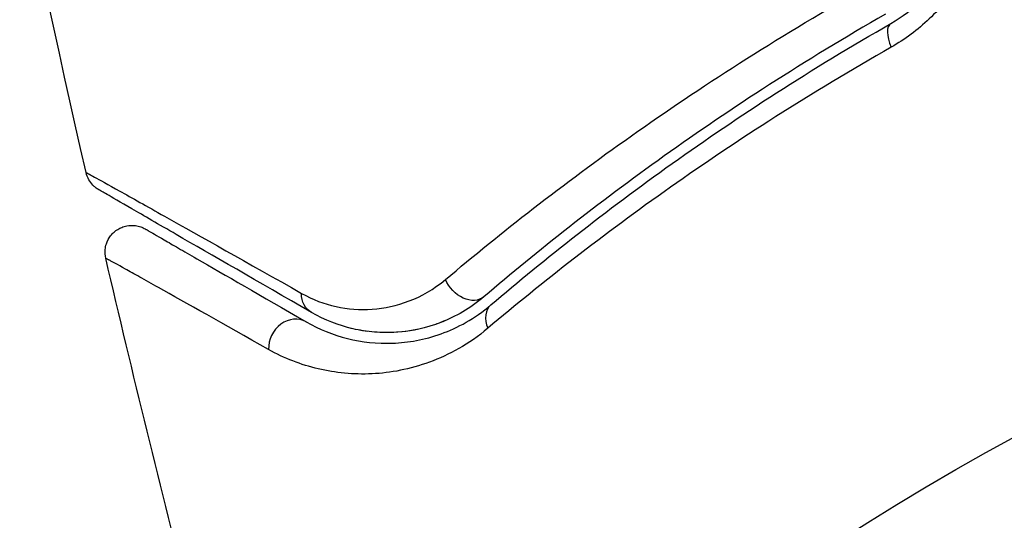
# Model space of a CAD drawing. Units: millimetres. Extents: x -3937 to 7340, y -4733 to 5053.
# Drawn here: x 1975 to 1994, y -1217 to -1208 of the extents above; entities that cross this region are included whole.
import ezdxf

# ---------------------------------------------------------------- set-up
doc = ezdxf.new("R2010")
doc.units = ezdxf.units.MM
doc.header["$LTSCALE"] = 20
doc.layers.add('2d', color=230, linetype='Continuous')

msp = doc.modelspace()

# ---------------------------------------------------------------- linework, layer by layer
at = {"layer": '2d'}
msp.add_circle((2019.039, -1262), 53, dxfattribs=at)
for centre, major_axis, ratio, end_param in [((1991.695, -1208.137), (-0.249, 0.434), 0.440374, 1.343345), ((1984.313, -1213.331), (-0.324, 0.381), 0.71706, 1.149567), ((1980.292, -1213.699), (0.25, 0.433), 0.858093, 2.20525)]:
    msp.add_ellipse(centre, major_axis=major_axis, ratio=ratio, start_param=0, end_param=end_param, dxfattribs=at)
at = {"layer": '2d', "extrusion": (0, 0, -1)}
for centre, major_axis, ratio, end_param in [((1983.534, -1212.418), (-0.324, 0.381), 0.738794, 5.143303), ((1980.892, -1212.66), (0.25, 0.433), 0.819777, 4.110513)]:
    msp.add_ellipse(centre, major_axis=major_axis, ratio=ratio, start_param=3.141593, end_param=end_param, dxfattribs=at)
at = {"layer": '2d'}
for points in [[(1976.44, -1210.482), (1975.363, -1205.739), (1974.403, -1200.969), (1973.561, -1196.179)], [(1976.44, -1210.482), (1976.44, -1210.482), (1976.44, -1210.482), (1976.44, -1210.482)], [(1978.384, -1218.519), (1977.835, -1216.379), (1977.31, -1214.233), (1976.808, -1212.082)], [(1983.172, -1213.23), (1983.099, -1213.262), (1983.026, -1213.291), (1982.954, -1213.315)], [(1981.693, -1213.446), (1981.569, -1213.43), (1981.45, -1213.407), (1981.338, -1213.378)], [(1982.644, -1213.403), (1982.427, -1213.451), (1982.223, -1213.469), (1982.031, -1213.468)]]:
    msp.add_open_spline(points, degree=3, dxfattribs=at)
for points, knots in [([(1991.446, -1207.703), (1991.655, -1207.583), (1991.856, -1207.434), (1992.127, -1207.172), (1992.213, -1207.078), (1992.376, -1206.876), (1992.452, -1206.767), (1992.589, -1206.54), (1992.65, -1206.422), (1992.758, -1206.176), (1992.804, -1206.046), (1992.916, -1205.65), (1992.954, -1205.379), (1992.954, -1205.1)], [0, 0, 0, 0, 0.000832155, 0.000832155, 0.001248232, 0.001248232, 0.001664309, 0.001664309, 0.002080386, 0.002080386, 0.002496464, 0.002496464, 0.003328618, 0.003328618, 0.003328618, 0.003328618]), ([(1993.253, -1205.094), (1993.251, -1205.418), (1993.206, -1205.734), (1993.073, -1206.195), (1993.018, -1206.346), (1992.891, -1206.634), (1992.818, -1206.772), (1992.655, -1207.037), (1992.565, -1207.165), (1992.372, -1207.403), (1992.27, -1207.514), (1991.945, -1207.825), (1991.705, -1208.002), (1991.452, -1208.145)], [0, 0, 0, 0, 0.000958015, 0.000958015, 0.001437023, 0.001437023, 0.001916031, 0.001916031, 0.002395039, 0.002395039, 0.002874046, 0.002874046, 0.003832062, 0.003832062, 0.003832062, 0.003832062]), ([(1983.143, -1212.477), (1984.175, -1211.606), (1985.328, -1210.703), (1987.888, -1208.894), (1989.293, -1207.989), (1990.849, -1207.105)], [0, 0, 0, 0, 0.00590649, 0.00590649, 0.01181297, 0.01181297, 0.01181297, 0.01181297]), ([(1991.346, -1207.529), (1989.831, -1208.398), (1988.465, -1209.287), (1985.978, -1211.061), (1984.859, -1211.946), (1983.859, -1212.799)], [0, 0, 0, 0, 0.00577336, 0.00577336, 0.01154671, 0.01154671, 0.01154671, 0.01154671]), ([(1983.989, -1212.951), (1985.004, -1212.085), (1986.129, -1211.198), (1988.606, -1209.433), (1989.959, -1208.555), (1991.446, -1207.703)], [0, 0, 0, 0, 0.00561537, 0.00561537, 0.01123074, 0.01123074, 0.01123074, 0.01123074]), ([(1991.452, -1208.145), (1989.951, -1208.999), (1988.586, -1209.876), (1986.087, -1211.639), (1984.954, -1212.525), (1983.931, -1213.388)], [0, 0, 0, 0, 0.00567021, 0.00567021, 0.01134043, 0.01134043, 0.01134043, 0.01134043]), ([(1976.44, -1210.482), (1976.44, -1210.482), (1976.446, -1210.485), (1976.463, -1210.495), (1976.472, -1210.499), (1976.49, -1210.509), (1976.494, -1210.511), (1976.502, -1210.516), (1976.505, -1210.518), (1976.524, -1210.527), (1976.553, -1210.543), (1976.691, -1210.618), (1976.848, -1210.706), (1977.178, -1210.89), (1977.304, -1210.961), (1977.584, -1211.118), (1977.738, -1211.204), (1978.572, -1211.673), (1979.435, -1212.159), (1980.458, -1212.736)], [0.02456002, 0.02456002, 0.02456002, 0.02456002, 0.02999101, 0.02999101, 0.03299011, 0.03299011, 0.03373989, 0.03373989, 0.03448967, 0.03448967, 0.03598922, 0.03598922, 0.03898832, 0.03898832, 0.04048787, 0.04048787, 0.04198742, 0.04198742, 0.04798562, 0.04798562, 0.04798562, 0.04798562]), ([(1976.678, -1210.804), (1976.657, -1210.792), (1976.637, -1210.778), (1976.6, -1210.749), (1976.583, -1210.733), (1976.539, -1210.688), (1976.515, -1210.655), (1976.47, -1210.578), (1976.451, -1210.53), (1976.44, -1210.482)], [0, 0, 0, 0, 0.00716492, 0.00716492, 0.01418503, 0.01418503, 0.02611916, 0.02611916, 0.04109674, 0.04109674, 0.04109674, 0.04109674]), ([(1980.642, -1213.093), (1979.63, -1212.508), (1978.779, -1212.017), (1977.959, -1211.544), (1977.808, -1211.456), (1977.531, -1211.297), (1977.406, -1211.224), (1977.078, -1211.035), (1976.922, -1210.945), (1976.788, -1210.867), (1976.759, -1210.851), (1976.737, -1210.838), (1976.731, -1210.834), (1976.709, -1210.822), (1976.701, -1210.817), (1976.684, -1210.807), (1976.678, -1210.804), (1976.678, -1210.804)], [0, 0, 0, 0, 0.00604989, 0.00604989, 0.00756236, 0.00756236, 0.00907483, 0.00907483, 0.01209978, 0.01209978, 0.01361225, 0.01361225, 0.01512472, 0.01512472, 0.01814967, 0.01814967, 0.02364717, 0.02364717, 0.02364717, 0.02364717]), ([(1976.808, -1212.082), (1976.796, -1212.03), (1976.793, -1211.975), (1976.801, -1211.884), (1976.809, -1211.847), (1976.838, -1211.759), (1976.864, -1211.709), (1976.918, -1211.639), (1976.941, -1211.615), (1977.007, -1211.557), (1977.055, -1211.527), (1977.136, -1211.494), (1977.168, -1211.484), (1977.254, -1211.467), (1977.31, -1211.466), (1977.397, -1211.478), (1977.429, -1211.486), (1977.49, -1211.507), (1977.518, -1211.52), (1977.545, -1211.536)], [0, 0, 0, 0, 0.0160984, 0.0160984, 0.0273867, 0.0273867, 0.0437913, 0.0437913, 0.0537983, 0.0537983, 0.0702332, 0.0702332, 0.0801032, 0.0801032, 0.0965411, 0.0965411, 0.1063987, 0.1063987, 0.1157817, 0.1157817, 0.1157817, 0.1157817]), ([(1977.545, -1211.536), (1977.545, -1211.536), (1977.55, -1211.538), (1977.563, -1211.546), (1977.569, -1211.549), (1977.583, -1211.557), (1977.588, -1211.56), (1977.598, -1211.566), (1977.602, -1211.568), (1977.609, -1211.573), (1977.613, -1211.575), (1977.656, -1211.599), (1977.749, -1211.653), (1977.973, -1211.782), (1978.062, -1211.834), (1978.266, -1211.952), (1978.38, -1212.018), (1979.011, -1212.382), (1979.699, -1212.779), (1980.542, -1213.266)], [0.02275047, 0.02275047, 0.02275047, 0.02275047, 0.02787328, 0.02787328, 0.0306606, 0.0306606, 0.03205427, 0.03205427, 0.0327511, 0.0327511, 0.03344793, 0.03344793, 0.03623526, 0.03623526, 0.03762892, 0.03762892, 0.03902259, 0.03902259, 0.04459724, 0.04459724, 0.04459724, 0.04459724]), ([(1979.845, -1213.783), (1978.995, -1213.304), (1978.301, -1212.914), (1977.664, -1212.556), (1977.548, -1212.492), (1977.341, -1212.376), (1977.251, -1212.326), (1977.022, -1212.198), (1976.926, -1212.145), (1976.878, -1212.12), (1976.873, -1212.118), (1976.866, -1212.114), (1976.862, -1212.112), (1976.852, -1212.106), (1976.846, -1212.103), (1976.832, -1212.095), (1976.826, -1212.092), (1976.813, -1212.085), (1976.808, -1212.082), (1976.808, -1212.082)], [0, 0, 0, 0, 0.00567223, 0.00567223, 0.00709029, 0.00709029, 0.00850835, 0.00850835, 0.01134447, 0.01134447, 0.0120535, 0.0120535, 0.01276253, 0.01276253, 0.01418058, 0.01418058, 0.0170167, 0.0170167, 0.02223711, 0.02223711, 0.02223711, 0.02223711]), ([(1980.458, -1212.736), (1980.668, -1212.855), (1980.882, -1212.933), (1981.321, -1213.03), (1981.546, -1213.047), (1982.004, -1213.016), (1982.234, -1212.967), (1982.694, -1212.79), (1982.925, -1212.661), (1983.143, -1212.477)], [0, 0, 0, 0, 0.001256209, 0.001256209, 0.002512418, 0.002512418, 0.003768626, 0.003768626, 0.005024835, 0.005024835, 0.005024835, 0.005024835]), ([(1983.859, -1212.799), (1983.604, -1213.016), (1983.33, -1213.172), (1982.782, -1213.384), (1982.506, -1213.443), (1982.091, -1213.471), (1981.953, -1213.47), (1981.682, -1213.448), (1981.548, -1213.427), (1981.152, -1213.336), (1980.894, -1213.238), (1980.642, -1213.093)], [0, 0, 0, 0, 0.001348017, 0.001348017, 0.002696033, 0.002696033, 0.003370042, 0.003370042, 0.00404405, 0.00404405, 0.005392066, 0.005392066, 0.005392066, 0.005392066]), ([(1980.542, -1213.266), (1980.788, -1213.408), (1981.046, -1213.511), (1981.585, -1213.646), (1981.865, -1213.677), (1982.301, -1213.66), (1982.45, -1213.644), (1982.752, -1213.587), (1982.906, -1213.545), (1983.371, -1213.378), (1983.683, -1213.211), (1983.989, -1212.951)], [0, 0, 0, 0, 0.001864837, 0.001864837, 0.003729674, 0.003729674, 0.004662092, 0.004662092, 0.00559451, 0.00559451, 0.007459347, 0.007459347, 0.007459347, 0.007459347]), ([(1983.931, -1213.388), (1983.577, -1213.687), (1983.211, -1213.884), (1982.664, -1214.085), (1982.48, -1214.136), (1982.121, -1214.207), (1981.945, -1214.228), (1981.426, -1214.253), (1981.092, -1214.22), (1980.448, -1214.068), (1980.139, -1213.948), (1979.845, -1213.783)], [0, 0, 0, 0, 0.001968794, 0.001968794, 0.002953191, 0.002953191, 0.003937588, 0.003937588, 0.005906382, 0.005906382, 0.007875176, 0.007875176, 0.007875176, 0.007875176])]:
    msp.add_open_spline(points, degree=3, knots=knots, dxfattribs=at)

doc.saveas('drawing.dxf')
